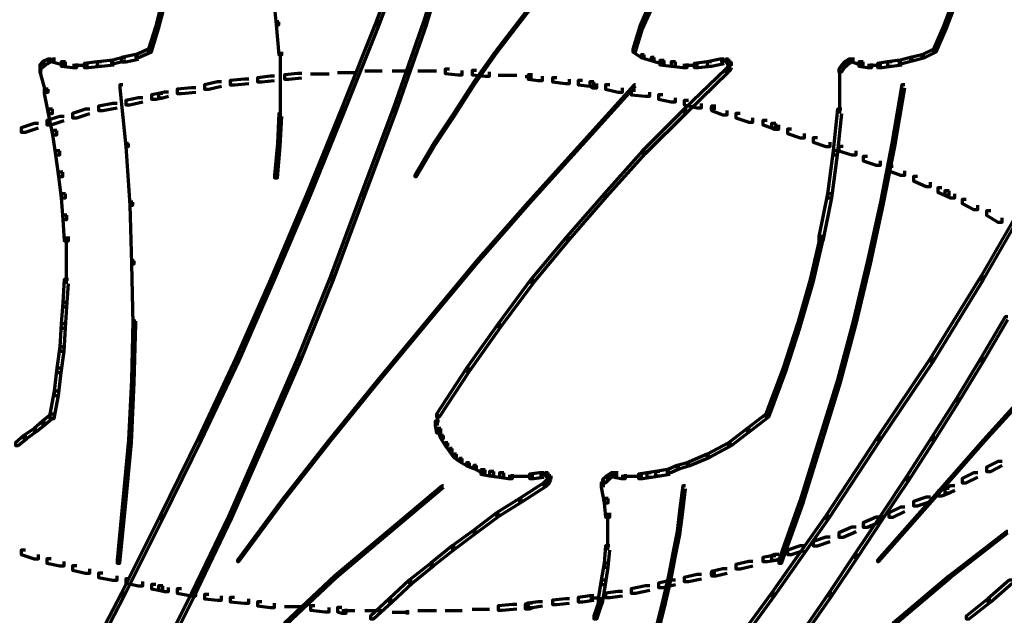
# Model space of a CAD drawing. Units: inches. Extents: x -7.7 to 13.8, y -5.2 to 14.1.
# Drawn here: x 6.7 to 9.2, y -0.4 to 1.1 of the extents above; entities that cross this region are included whole.
import ezdxf

# ---------------------------------------------------------------- set-up
doc = ezdxf.new("R2010")
doc.units = ezdxf.units.IN
doc.header["$MEASUREMENT"] = 0
doc.layers.add('Layer 1', color=7, linetype='Continuous')

# ---------------------------------------------------------------- blocks, each defined once
blk = doc.blocks.new('block 6')
at = {"layer": 'Layer 1', "color": 7, "lineweight": 70, "true_color": 0xffffff}
for points in [[(7.6771, 1.305), (7.6697, 1.305), (7.5853, 1.0773), (7.5853, 1.07), (7.5926, 1.07), (7.6771, 1.2976)], [(7.7835, 1.305), (7.7761, 1.305), (7.7064, 1.0773), (7.7064, 1.07), (7.7138, 1.07), (7.7835, 1.2976)], [(7.3282, 1.1545), (7.3209, 1.1545), (7.3209, 1.1472), (7.3282, 1.07), (7.3355, 1.07), (7.3355, 1.0773)], [(8.0112, 1.1545), (8.0075, 1.1545), (7.9487, 1.0773), (7.9487, 1.0736), (7.9524, 1.0736), (8.0112, 1.1508)], [(7.0419, 1.1251), (7.0345, 1.1251), (7.0198, 1.0663), (7.0198, 1.059), (7.0272, 1.059), (7.0419, 1.1178)], [(8.2939, 1.1251), (8.2866, 1.1251), (8.2608, 1.0663), (8.2608, 1.059), (8.2681, 1.059), (8.2939, 1.1178)], [(9.0685, 1.1251), (9.0612, 1.1251), (9.0392, 1.0663), (9.0392, 1.059), (9.0465, 1.059), (9.0685, 1.1178)], [(7.0272, 1.0663), (7.0198, 1.0663), (7.0015, 1.0076), (7.0015, 1.0003), (7.0088, 1.0003), (7.0272, 1.059)], [(7.3355, 1.0773), (7.3282, 1.0773), (7.3282, 1.07), (7.3355, 0.9929), (7.343, 0.9929), (7.343, 1.0003)], [(7.5926, 1.0773), (7.5853, 1.0773), (7.4971, 0.8571), (7.4971, 0.8497), (7.5044, 0.8497), (7.5926, 1.07)], [(7.7138, 1.0773), (7.7064, 1.0773), (7.6293, 0.8571), (7.6293, 0.8497), (7.6366, 0.8497), (7.7138, 1.07)], [(7.9524, 1.0773), (7.9487, 1.0773), (7.89, 1.0003), (7.89, 0.9967), (7.8937, 0.9967), (7.9524, 1.0736)], [(8.2681, 1.0663), (8.2608, 1.0663), (8.2425, 1.0076), (8.2425, 1.0003), (8.2499, 1.0003), (8.2681, 1.059)], [(9.0465, 1.0663), (9.0392, 1.0663), (9.0135, 1.0076), (9.0135, 1.0003), (9.0208, 1.0003), (9.0465, 1.059)], [(6.9427, 0.9856), (6.9353, 0.9856), (6.906, 0.9782), (6.906, 0.9709), (6.9134, 0.9709), (6.9427, 0.9782)], [(6.9757, 0.9929), (6.9648, 0.9929), (6.9317, 0.9856), (6.9317, 0.9746), (6.9427, 0.9746), (6.9757, 0.9819)], [(7.0088, 1.0076), (7.0015, 1.0076), (6.9684, 0.9929), (6.9684, 0.9856), (6.9757, 0.9856), (7.0088, 1.0003)], [(7.3392, 1.0003), (7.3392, 0.9158)], [(7.8937, 1.0003), (7.89, 1.0003), (7.8349, 0.9232), (7.8349, 0.9194), (7.8386, 0.9194), (7.8937, 0.9967)], [(8.2499, 1.0076), (8.2425, 1.0076), (8.2425, 1.0003), (8.2645, 0.9856), (8.2718, 0.9856), (8.2718, 0.9929)], [(8.2718, 0.9929), (8.2645, 0.9929), (8.2645, 0.9856), (8.2902, 0.9782), (8.2976, 0.9782), (8.2976, 0.9856)], [(8.2976, 0.9856), (8.2902, 0.9856), (8.2902, 0.9782), (8.3158, 0.9709), (8.3233, 0.9709), (8.3233, 0.9782)], [(8.9621, 0.9856), (8.9547, 0.9856), (8.9254, 0.9782), (8.9254, 0.9709), (8.9327, 0.9709), (8.9621, 0.9782)], [(8.9915, 0.9929), (8.9841, 0.9929), (8.9547, 0.9856), (8.9547, 0.9782), (8.9621, 0.9782), (8.9915, 0.9856)], [(9.0208, 1.0076), (9.0135, 1.0076), (8.9841, 0.9929), (8.9841, 0.9856), (8.9915, 0.9856), (9.0208, 1.0003)], [(6.7371, 0.9746), (6.7298, 0.9746), (6.7224, 0.9672), (6.7224, 0.9599), (6.7298, 0.9599), (6.7371, 0.9672)], [(6.7242, 0.9672), (6.7242, 0.9452)], [(6.7518, 0.9819), (6.7444, 0.9819), (6.7298, 0.9746), (6.7298, 0.9672), (6.7371, 0.9672), (6.7518, 0.9746)], [(6.7629, 0.9763), (6.7407, 0.9763)], [(6.7629, 0.9819), (6.7555, 0.9819), (6.7555, 0.9746), (6.7812, 0.9672), (6.7885, 0.9672), (6.7885, 0.9746)], [(6.7885, 0.9746), (6.7774, 0.9746), (6.7774, 0.9635), (6.8068, 0.9599), (6.8179, 0.9599), (6.8179, 0.9709)], [(6.8473, 0.9654), (6.8068, 0.9654)], [(6.8803, 0.9746), (6.8693, 0.9746), (6.8362, 0.9709), (6.8362, 0.9599), (6.8473, 0.9599), (6.8803, 0.9635)], [(6.9134, 0.9782), (6.9023, 0.9782), (6.8693, 0.9746), (6.8693, 0.9635), (6.8803, 0.9635), (6.9134, 0.9672)], [(8.3233, 0.9782), (8.3122, 0.9782), (8.3122, 0.9672), (8.3416, 0.9635), (8.3526, 0.9635), (8.3526, 0.9746)], [(8.3526, 0.9746), (8.3416, 0.9746), (8.3416, 0.9635), (8.3709, 0.9599), (8.382, 0.9599), (8.382, 0.9709)], [(8.4113, 0.9654), (8.3709, 0.9654)], [(8.4444, 0.9746), (8.4333, 0.9746), (8.4004, 0.9709), (8.4004, 0.9599), (8.4113, 0.9599), (8.4444, 0.9635)], [(8.4774, 0.9819), (8.4664, 0.9819), (8.4333, 0.9746), (8.4333, 0.9635), (8.4444, 0.9635), (8.4774, 0.9709)], [(8.4811, 0.9763), (8.4664, 0.9763)], [(8.4885, 0.9763), (8.4701, 0.9763)], [(8.4885, 0.9819), (8.4811, 0.9819), (8.4811, 0.9746), (8.4848, 0.9709), (8.4921, 0.9709), (8.4921, 0.9782)], [(8.4921, 0.9599), (8.4848, 0.9599), (8.4811, 0.9562), (8.4811, 0.9488), (8.4885, 0.9488), (8.4921, 0.9526)], [(8.4921, 0.9782), (8.4848, 0.9782), (8.4848, 0.9709), (8.4885, 0.9672), (8.4958, 0.9672), (8.4958, 0.9746)], [(8.4958, 0.9672), (8.4885, 0.9672), (8.4848, 0.9599), (8.4848, 0.9526), (8.4921, 0.9526), (8.4958, 0.9599)], [(8.4903, 0.9746), (8.4903, 0.9599)], [(8.4903, 0.9709), (8.4903, 0.9562)], [(8.7859, 0.9672), (8.7785, 0.9672), (8.7712, 0.9562), (8.7712, 0.9488), (8.7785, 0.9488), (8.7859, 0.9599)], [(8.7932, 0.9746), (8.7859, 0.9746), (8.7785, 0.9672), (8.7785, 0.9599), (8.7859, 0.9599), (8.7932, 0.9672)], [(8.8043, 0.9819), (8.7969, 0.9819), (8.7859, 0.9746), (8.7859, 0.9672), (8.7932, 0.9672), (8.8043, 0.9746)], [(8.8116, 0.9763), (8.7932, 0.9763)], [(8.8116, 0.9819), (8.8043, 0.9819), (8.8043, 0.9746), (8.8262, 0.9672), (8.8336, 0.9672), (8.8336, 0.9746)], [(8.8336, 0.9746), (8.8226, 0.9746), (8.8226, 0.9635), (8.8446, 0.9599), (8.8556, 0.9599), (8.8556, 0.9709)], [(8.8813, 0.9654), (8.8446, 0.9654)], [(8.9071, 0.9746), (8.896, 0.9746), (8.8703, 0.9709), (8.8703, 0.9599), (8.8813, 0.9599), (8.9071, 0.9635)], [(8.9327, 0.9782), (8.9217, 0.9782), (8.896, 0.9746), (8.896, 0.9635), (8.9071, 0.9635), (8.9327, 0.9672)], [(6.7298, 0.9562), (6.7224, 0.9562), (6.7224, 0.9488), (6.7371, 0.8974), (6.7444, 0.8974), (6.7444, 0.9048)], [(7.3245, 0.9379), (7.3136, 0.9379), (7.2805, 0.9341), (7.2805, 0.9232), (7.2915, 0.9232), (7.3245, 0.9268)], [(7.3944, 0.9452), (7.3833, 0.9452), (7.3503, 0.9415), (7.3503, 0.9304), (7.3612, 0.9304), (7.3944, 0.9341)], [(7.4641, 0.9434), (7.4164, 0.9434)], [(7.5081, 0.947), (7.4861, 0.947)], [(7.5301, 0.947), (7.4971, 0.947)], [(7.5999, 0.9507), (7.5558, 0.9507)], [(7.6697, 0.9507), (7.6257, 0.9507)], [(7.6642, 0.9562), (7.6642, 0.9452)], [(7.7394, 0.9507), (7.6917, 0.9507)], [(7.7725, 0.9562), (7.7615, 0.9562), (7.7615, 0.9452), (7.7944, 0.9415), (7.8056, 0.9415), (7.8056, 0.9526)], [(7.8422, 0.9526), (7.8312, 0.9526), (7.8312, 0.9415), (7.8644, 0.9379), (7.8753, 0.9379), (7.8753, 0.9488)], [(7.9451, 0.9397), (7.8973, 0.9397)], [(7.9855, 0.9361), (7.9671, 0.9361)], [(7.9855, 0.9415), (7.9744, 0.9415), (7.9744, 0.9304), (8.0001, 0.9268), (8.0112, 0.9268), (8.0112, 0.9379)], [(8.0479, 0.9341), (8.0369, 0.9341), (8.0369, 0.9232), (8.0699, 0.9194), (8.0809, 0.9194), (8.0809, 0.9304)], [(8.4885, 0.9562), (8.4811, 0.9562), (8.3746, 0.8534), (8.3746, 0.8461), (8.382, 0.8461), (8.4885, 0.9488)], [(8.7729, 0.9562), (8.7729, 0.8424)], [(6.9353, 0.9158), (6.928, 0.9158), (6.928, 0.9085), (6.9427, 0.7579), (6.9501, 0.7579), (6.9501, 0.7653)], [(7.1887, 0.9232), (7.1777, 0.9232), (7.1447, 0.9158), (7.1447, 0.9048), (7.1557, 0.9048), (7.1887, 0.9122)], [(7.2584, 0.9304), (7.2474, 0.9304), (7.2107, 0.9268), (7.2107, 0.9158), (7.2217, 0.9158), (7.2584, 0.9194)], [(7.3392, 0.9232), (7.3392, 0.835)], [(7.8386, 0.9232), (7.8349, 0.9232), (7.7835, 0.8424), (7.7835, 0.8387), (7.7872, 0.8387), (7.8386, 0.9194)], [(8.1139, 0.9268), (8.103, 0.9268), (8.103, 0.9158), (8.1323, 0.9122), (8.1433, 0.9122), (8.1433, 0.9232)], [(8.2499, 0.9158), (8.2462, 0.9158), (8.1103, 0.7653), (8.1103, 0.7617), (8.1139, 0.7617), (8.2499, 0.9122)], [(8.1433, 0.9232), (8.1323, 0.9232), (8.1323, 0.9122), (8.1396, 0.9085), (8.1506, 0.9085), (8.1506, 0.9194)], [(8.1837, 0.9158), (8.1727, 0.9158), (8.1727, 0.9048), (8.2057, 0.8974), (8.2167, 0.8974), (8.2167, 0.9085)], [(8.94, 0.9158), (8.9327, 0.9158), (8.9071, 0.7653), (8.9071, 0.7579), (8.9144, 0.7579), (8.94, 0.9085)], [(6.7444, 0.9048), (6.7334, 0.9048), (6.7334, 0.8938), (6.7444, 0.8424), (6.7555, 0.8424), (6.7555, 0.8534)], [(7.0382, 0.8938), (7.0272, 0.8938), (7.0088, 0.89), (7.0088, 0.8791), (7.0198, 0.8791), (7.0382, 0.8827)], [(7.0528, 0.8974), (7.0419, 0.8974), (7.0272, 0.8938), (7.0272, 0.8827), (7.0382, 0.8827), (7.0528, 0.8864)], [(7.1226, 0.9085), (7.1116, 0.9085), (7.0748, 0.9048), (7.0748, 0.8938), (7.0859, 0.8938), (7.1226, 0.8974)], [(8.2499, 0.9011), (8.2388, 0.9011), (8.2388, 0.89), (8.2755, 0.8864), (8.2866, 0.8864), (8.2866, 0.8974)], [(8.3195, 0.89), (8.3085, 0.89), (8.3085, 0.8791), (8.3416, 0.8718), (8.3526, 0.8718), (8.3526, 0.8827)], [(6.9207, 0.8682), (6.9097, 0.8682), (6.873, 0.8608), (6.873, 0.8497), (6.8839, 0.8497), (6.9207, 0.8571)], [(6.9867, 0.8827), (6.9757, 0.8827), (6.9427, 0.8755), (6.9427, 0.8644), (6.9537, 0.8644), (6.9867, 0.8718)], [(8.3857, 0.8755), (8.3746, 0.8755), (8.3746, 0.8644), (8.4077, 0.8571), (8.4187, 0.8571), (8.4187, 0.8682)], [(8.4554, 0.8608), (8.4444, 0.8608), (8.4444, 0.8497), (8.4738, 0.8387), (8.4848, 0.8387), (8.4848, 0.8497)], [(6.7848, 0.835), (6.7738, 0.835), (6.7407, 0.824), (6.7407, 0.8131), (6.7518, 0.8131), (6.7848, 0.824)], [(6.7555, 0.8534), (6.7444, 0.8534), (6.7444, 0.8424), (6.7555, 0.7873), (6.7665, 0.7873), (6.7665, 0.7984)], [(6.8509, 0.8534), (6.8399, 0.8534), (6.8068, 0.8424), (6.8068, 0.8314), (6.8179, 0.8314), (6.8509, 0.8424)], [(7.343, 0.8424), (7.3355, 0.8424), (7.3319, 0.7653), (7.3319, 0.7579), (7.3392, 0.7579), (7.343, 0.835)], [(7.5044, 0.8571), (7.4971, 0.8571), (7.409, 0.6405), (7.409, 0.6331), (7.4164, 0.6331), (7.5044, 0.8497)], [(7.6366, 0.8571), (7.6293, 0.8571), (7.5485, 0.6405), (7.5485, 0.6331), (7.5558, 0.6331), (7.6366, 0.8497)], [(7.7872, 0.8424), (7.7835, 0.8424), (7.7321, 0.7653), (7.7321, 0.7617), (7.7358, 0.7617), (7.7872, 0.8387)], [(8.382, 0.8534), (8.3746, 0.8534), (8.2681, 0.7468), (8.2681, 0.7396), (8.2755, 0.7396), (8.382, 0.8461)], [(8.4554, 0.8552), (8.4407, 0.8552)], [(8.5178, 0.8424), (8.5068, 0.8424), (8.5068, 0.8314), (8.5399, 0.8204), (8.5508, 0.8204), (8.5508, 0.8314)], [(8.7785, 0.8534), (8.7676, 0.8534), (8.7565, 0.7468), (8.7565, 0.7359), (8.7676, 0.7359), (8.7785, 0.8424)], [(6.7188, 0.8167), (6.7077, 0.8167), (6.6746, 0.8057), (6.6746, 0.7946), (6.6857, 0.7946), (6.7188, 0.8057)], [(8.5876, 0.824), (8.5766, 0.824), (8.5766, 0.8131), (8.5986, 0.8057), (8.6096, 0.8057), (8.6096, 0.8167)], [(8.6096, 0.8167), (8.5986, 0.8167), (8.5986, 0.8057), (8.6059, 0.802), (8.6169, 0.802), (8.6169, 0.8131)], [(6.7665, 0.7984), (6.7555, 0.7984), (6.7555, 0.7873), (6.7629, 0.7359), (6.7738, 0.7359), (6.7738, 0.7468)], [(8.65, 0.802), (8.639, 0.802), (8.639, 0.7909), (8.6721, 0.7799), (8.6831, 0.7799), (8.6831, 0.7909)], [(6.9501, 0.7653), (6.9427, 0.7653), (6.9427, 0.7579), (6.9537, 0.6074), (6.961, 0.6074), (6.961, 0.6147)], [(7.3392, 0.7653), (7.3319, 0.7653), (7.3245, 0.6845), (7.3245, 0.6772), (7.3319, 0.6772), (7.3392, 0.7579)], [(7.7358, 0.7653), (7.7321, 0.7653), (7.6844, 0.6845), (7.6844, 0.6808), (7.6881, 0.6808), (7.7358, 0.7617)], [(8.1139, 0.7653), (8.1103, 0.7653), (7.9744, 0.6147), (7.9744, 0.6111), (7.9781, 0.6111), (8.1139, 0.7617)], [(8.7161, 0.7799), (8.7051, 0.7799), (8.7051, 0.769), (8.7381, 0.7579), (8.7492, 0.7579), (8.7492, 0.769)], [(8.7821, 0.7579), (8.7712, 0.7579), (8.7712, 0.7468), (8.8043, 0.7359), (8.8153, 0.7359), (8.8153, 0.7468)], [(8.9144, 0.7653), (8.9071, 0.7653), (8.8776, 0.6147), (8.8776, 0.6074), (8.8849, 0.6074), (8.9144, 0.7579)], [(6.7738, 0.7468), (6.7629, 0.7468), (6.7629, 0.7359), (6.7701, 0.6808), (6.7812, 0.6808), (6.7812, 0.6919)], [(8.2755, 0.7468), (8.2681, 0.7468), (8.169, 0.6367), (8.169, 0.6294), (8.1764, 0.6294), (8.2755, 0.7396)], [(8.7676, 0.7468), (8.7565, 0.7468), (8.7418, 0.6367), (8.7418, 0.6258), (8.7528, 0.6258), (8.7676, 0.7359)], [(8.8446, 0.7323), (8.8336, 0.7323), (8.8336, 0.7212), (8.8666, 0.7102), (8.8776, 0.7102), (8.8776, 0.7212)], [(6.7812, 0.6919), (6.7701, 0.6919), (6.7701, 0.6808), (6.7774, 0.6258), (6.7885, 0.6258), (6.7885, 0.6367)], [(8.9107, 0.7066), (8.8996, 0.7066), (8.8996, 0.6955), (8.929, 0.6845), (8.94, 0.6845), (8.94, 0.6955)], [(8.9731, 0.6808), (8.9621, 0.6808), (8.9621, 0.6698), (8.9951, 0.6551), (9.0062, 0.6551), (9.0062, 0.6661)], [(6.7885, 0.6367), (6.7774, 0.6367), (6.7774, 0.6258), (6.7812, 0.5707), (6.7922, 0.5707), (6.7922, 0.5817)], [(7.4164, 0.6405), (7.409, 0.6405), (7.3172, 0.4239), (7.3172, 0.4164), (7.3245, 0.4164), (7.4164, 0.6331)], [(7.5558, 0.6405), (7.5485, 0.6405), (7.4678, 0.4239), (7.4678, 0.4164), (7.4751, 0.4164), (7.5558, 0.6331)], [(8.1764, 0.6367), (8.169, 0.6367), (8.0735, 0.5267), (8.0735, 0.5193), (8.0809, 0.5193), (8.1764, 0.6294)], [(8.7528, 0.6367), (8.7418, 0.6367), (8.7198, 0.5267), (8.7198, 0.5156), (8.7308, 0.5156), (8.7528, 0.6258)], [(9.0355, 0.6514), (9.0245, 0.6514), (9.0245, 0.6405), (9.0428, 0.6331), (9.054, 0.6331), (9.054, 0.6441)], [(9.054, 0.6441), (9.0428, 0.6441), (9.0428, 0.6331), (9.0576, 0.6258), (9.0685, 0.6258), (9.0685, 0.6367)], [(9.2668, 0.6405), (9.2595, 0.6405), (9.1347, 0.4239), (9.1347, 0.4164), (9.142, 0.4164), (9.2668, 0.6331)], [(6.961, 0.6147), (6.9537, 0.6147), (6.9537, 0.6074), (6.9574, 0.4569), (6.9648, 0.4569), (6.9648, 0.4642)], [(7.9781, 0.6147), (7.9744, 0.6147), (7.8422, 0.4642), (7.8422, 0.4606), (7.8459, 0.4606), (7.9781, 0.6111)], [(8.8849, 0.6147), (8.8776, 0.6147), (8.8446, 0.4642), (8.8446, 0.4569), (8.8519, 0.4569), (8.8849, 0.6074)], [(9.0979, 0.6221), (9.087, 0.6221), (9.087, 0.6111), (9.1164, 0.5964), (9.1273, 0.5964), (9.1273, 0.6074)], [(6.7922, 0.5817), (6.7812, 0.5817), (6.7812, 0.5707), (6.7848, 0.5156), (6.7958, 0.5156), (6.7958, 0.5267)], [(9.1604, 0.5928), (9.1493, 0.5928), (9.1493, 0.5817), (9.1787, 0.5634), (9.1898, 0.5634), (9.1898, 0.5744)], [(6.7904, 0.5267), (6.7904, 0.4606)], [(8.0809, 0.5267), (8.0735, 0.5267), (7.9818, 0.4164), (7.9818, 0.4091), (7.9891, 0.4091), (8.0809, 0.5193)], [(8.7308, 0.5267), (8.7235, 0.5267), (8.6977, 0.4164), (8.6977, 0.4091), (8.7051, 0.4091), (8.7308, 0.5193)], [(6.7904, 0.4715), (6.7904, 0.4055)], [(6.9648, 0.4642), (6.9574, 0.4642), (6.9574, 0.4569), (6.961, 0.3026), (6.9684, 0.3026), (6.9684, 0.3101)], [(7.8459, 0.4642), (7.8422, 0.4642), (7.7138, 0.3101), (7.7138, 0.3064), (7.7174, 0.3064), (7.8459, 0.4606)], [(8.8519, 0.4642), (8.8446, 0.4642), (8.8079, 0.3101), (8.8079, 0.3026), (8.8153, 0.3026), (8.8519, 0.4569)], [(6.7958, 0.4164), (6.7848, 0.4164), (6.7812, 0.3578), (6.7812, 0.3467), (6.7922, 0.3467), (6.7958, 0.4055)], [(7.3245, 0.4239), (7.3172, 0.4239), (7.2254, 0.2145), (7.2254, 0.2072), (7.2328, 0.2072), (7.3245, 0.4164)], [(7.4751, 0.4239), (7.4678, 0.4239), (7.3833, 0.2145), (7.3833, 0.2072), (7.3906, 0.2072), (7.4751, 0.4164)], [(7.9891, 0.4164), (7.9818, 0.4164), (7.8973, 0.3026), (7.8973, 0.2954), (7.9047, 0.2954), (7.9891, 0.4091)], [(8.7051, 0.4164), (8.6977, 0.4164), (8.6647, 0.3026), (8.6647, 0.2954), (8.6721, 0.2954), (8.7051, 0.4091)], [(9.142, 0.4239), (9.1347, 0.4239), (9.0062, 0.2145), (9.0062, 0.2072), (9.0135, 0.2072), (9.142, 0.4164)], [(6.7922, 0.3578), (6.7812, 0.3578), (6.7774, 0.3026), (6.7774, 0.2917), (6.7885, 0.2917), (6.7922, 0.3467)], [(6.9684, 0.3101), (6.961, 0.3101), (6.9574, 0.1595), (6.9574, 0.1521), (6.9648, 0.1521), (6.9684, 0.3026)], [(7.7174, 0.3101), (7.7138, 0.3101), (7.5889, 0.1595), (7.5889, 0.1558), (7.5926, 0.1558), (7.7174, 0.3064)], [(8.8153, 0.3101), (8.8079, 0.3101), (8.7676, 0.1595), (8.7676, 0.1521), (8.7749, 0.1521), (8.8153, 0.3026)], [(9.2044, 0.321), (9.1972, 0.321), (9.1347, 0.2145), (9.1347, 0.2072), (9.142, 0.2072), (9.2044, 0.3137)], [(6.7885, 0.3026), (6.7774, 0.3026), (6.7738, 0.244), (6.7738, 0.2329), (6.7848, 0.2329), (6.7885, 0.2917)], [(7.9047, 0.3026), (7.8973, 0.3026), (7.8165, 0.1889), (7.8165, 0.1815), (7.8239, 0.1815), (7.9047, 0.2954)], [(8.6721, 0.3026), (8.6647, 0.3026), (8.628, 0.1889), (8.628, 0.1815), (8.6353, 0.1815), (8.6721, 0.2954)], [(6.7848, 0.244), (6.7738, 0.244), (6.7665, 0.1889), (6.7665, 0.1778), (6.7774, 0.1778), (6.7848, 0.2329)], [(7.2328, 0.2145), (7.2254, 0.2145), (7.1299, 0.0126), (7.1299, 0.0053), (7.1373, 0.0053), (7.2328, 0.2072)], [(7.3906, 0.2145), (7.3833, 0.2145), (7.2952, 0.0126), (7.2952, 0.0053), (7.3025, 0.0053), (7.3906, 0.2072)], [(9.0135, 0.2145), (9.0062, 0.2145), (8.8703, 0.0126), (8.8703, 0.0053), (8.8776, 0.0053), (9.0135, 0.2072)], [(9.142, 0.2145), (9.1347, 0.2145), (9.0723, 0.1117), (9.0723, 0.1044), (9.0796, 0.1044), (9.142, 0.2072)], [(6.7774, 0.1889), (6.7665, 0.1889), (6.7592, 0.1301), (6.7592, 0.119), (6.7701, 0.119), (6.7774, 0.1778)], [(7.8239, 0.1889), (7.8165, 0.1889), (7.7394, 0.0713), (7.7394, 0.064), (7.7469, 0.064), (7.8239, 0.1815)], [(8.6353, 0.1889), (8.628, 0.1889), (8.5839, 0.0713), (8.5839, 0.064), (8.5913, 0.064), (8.6353, 0.1815)], [(6.9648, 0.1595), (6.9574, 0.1595), (6.9501, 0.0053), (6.9501, -0.002), (6.9574, -0.002), (6.9648, 0.1521)], [(7.5926, 0.1595), (7.5889, 0.1595), (7.4641, 0.0053), (7.4641, 0.0016), (7.4678, 0.0016), (7.5926, 0.1558)], [(8.7749, 0.1595), (8.7676, 0.1595), (8.7198, 0.0053), (8.7198, -0.002), (8.7271, -0.002), (8.7749, 0.1521)], [(9.2851, 0.1595), (9.2815, 0.1595), (9.142, 0.0053), (9.142, 0.0016), (9.1457, 0.0016), (9.2851, 0.1558)], [(6.7701, 0.1301), (6.7592, 0.1301), (6.7481, 0.0713), (6.7481, 0.0604), (6.7592, 0.0604), (6.7701, 0.119)], [(9.0796, 0.1117), (9.0723, 0.1117), (9.0097, 0.0126), (9.0097, 0.0053), (9.0171, 0.0053), (9.0796, 0.1044)], [(6.7371, 0.053), (6.7298, 0.053), (6.7077, 0.0346), (6.7077, 0.0273), (6.7151, 0.0273), (6.7371, 0.0457)], [(6.7592, 0.0713), (6.7518, 0.0713), (6.7298, 0.053), (6.7298, 0.0457), (6.7371, 0.0457), (6.7592, 0.064)], [(7.7469, 0.053), (7.7358, 0.053), (7.7358, 0.042), (7.7394, 0.0237), (7.7505, 0.0237), (7.7505, 0.0346)], [(7.7412, 0.0713), (7.7412, 0.042)], [(8.5913, 0.0713), (8.5839, 0.0713), (8.5362, 0.0346), (8.5362, 0.0273), (8.5435, 0.0273), (8.5913, 0.064)], [(6.7151, 0.0346), (6.7077, 0.0346), (6.682, 0.0163), (6.682, 0.009), (6.6893, 0.009), (6.7151, 0.0273)], [(7.7505, 0.0346), (7.7431, 0.0346), (7.7431, 0.0273), (7.7505, 0.009), (7.7578, 0.009), (7.7578, 0.0163)], [(8.5435, 0.0346), (8.5362, 0.0346), (8.4885, -0.002), (8.4885, -0.0094), (8.4958, -0.0094), (8.5435, 0.0273)], [(6.6893, 0.0163), (6.682, 0.0163), (6.66, -0.002), (6.66, -0.0094), (6.6673, -0.0094), (6.6893, 0.009)], [(6.9574, 0.0053), (6.9501, 0.0053), (6.9353, -0.149), (6.9353, -0.1563), (6.9427, -0.1563), (6.9574, -0.002)], [(7.1373, 0.0126), (7.1299, 0.0126), (7.0308, -0.1894), (7.0308, -0.1967), (7.0382, -0.1967), (7.1373, 0.0053)], [(7.3025, 0.0126), (7.2952, 0.0126), (7.207, -0.1894), (7.207, -0.1967), (7.2144, -0.1967), (7.3025, 0.0053)], [(7.4678, 0.0053), (7.4641, 0.0053), (7.343, -0.149), (7.343, -0.1527), (7.3466, -0.1527), (7.4678, 0.0016)], [(7.7578, 0.0163), (7.7505, 0.0163), (7.7505, 0.009), (7.7615, -0.0094), (7.7688, -0.0094), (7.7688, -0.002)], [(8.7271, 0.0053), (8.7198, 0.0053), (8.6721, -0.149), (8.6721, -0.1563), (8.6794, -0.1563), (8.7271, -0.002)], [(8.8776, 0.0126), (8.8703, 0.0126), (8.7381, -0.1894), (8.7381, -0.1967), (8.7455, -0.1967), (8.8776, 0.0053)], [(9.0171, 0.0126), (9.0097, 0.0126), (8.9438, -0.0902), (8.9438, -0.0975), (8.9511, -0.0975), (9.0171, 0.0053)], [(9.1457, 0.0053), (9.142, 0.0053), (9.0062, -0.149), (9.0062, -0.1527), (9.0097, -0.1527), (9.1457, 0.0016)], [(7.7688, -0.002), (7.7615, -0.002), (7.7615, -0.0094), (7.7725, -0.0241), (7.7798, -0.0241), (7.7798, -0.0168)], [(7.7798, -0.0168), (7.7725, -0.0168), (7.7725, -0.0241), (7.7835, -0.0388), (7.7908, -0.0388), (7.7908, -0.0315)], [(8.4958, -0.002), (8.4885, -0.002), (8.4333, -0.0315), (8.4333, -0.0388), (8.4407, -0.0388), (8.4958, -0.0094)], [(7.7908, -0.0315), (7.7835, -0.0315), (7.7835, -0.0388), (7.7982, -0.0498), (7.8056, -0.0498), (7.8056, -0.0424)], [(7.8056, -0.0424), (7.7982, -0.0424), (7.7982, -0.0498), (7.8165, -0.0608), (7.8239, -0.0608), (7.8239, -0.0535)], [(8.4407, -0.0315), (8.4333, -0.0315), (8.382, -0.0535), (8.382, -0.0608), (8.3894, -0.0608), (8.4407, -0.0388)], [(9.1898, -0.0498), (9.1787, -0.0498), (9.1493, -0.0646), (9.1493, -0.0755), (9.1604, -0.0755), (9.1898, -0.0608)], [(7.8239, -0.0535), (7.8165, -0.0535), (7.8165, -0.0608), (7.8349, -0.0682), (7.8422, -0.0682), (7.8422, -0.0608)], [(7.8422, -0.0608), (7.8349, -0.0608), (7.8349, -0.0682), (7.857, -0.0792), (7.8644, -0.0792), (7.8644, -0.0719)], [(7.8644, -0.0719), (7.8533, -0.0719), (7.8533, -0.0828), (7.8753, -0.0866), (7.8862, -0.0866), (7.8862, -0.0755)], [(7.8862, -0.0755), (7.8753, -0.0755), (7.8753, -0.0866), (7.901, -0.0902), (7.912, -0.0902), (7.912, -0.0792)], [(8.3122, -0.0755), (8.3012, -0.0755), (8.2792, -0.0792), (8.2792, -0.0902), (8.2902, -0.0902), (8.3122, -0.0866)], [(8.3379, -0.0719), (8.3269, -0.0719), (8.3012, -0.0755), (8.3012, -0.0866), (8.3122, -0.0866), (8.3379, -0.0828)], [(8.3636, -0.0608), (8.3563, -0.0608), (8.3306, -0.0719), (8.3306, -0.0792), (8.3379, -0.0792), (8.3636, -0.0682)], [(8.3894, -0.0535), (8.382, -0.0535), (8.3563, -0.0608), (8.3563, -0.0682), (8.3636, -0.0682), (8.3894, -0.0608)], [(7.912, -0.0792), (7.901, -0.0792), (7.901, -0.0902), (7.923, -0.0938), (7.934, -0.0938), (7.934, -0.0828)], [(7.9598, -0.0883), (7.923, -0.0883)], [(7.9891, -0.0883), (7.9487, -0.0883)], [(8.0149, -0.0792), (8.0037, -0.0792), (7.9781, -0.0828), (7.9781, -0.0938), (7.9891, -0.0938), (8.0149, -0.0902)], [(8.0222, -0.0847), (8.0037, -0.0847)], [(8.0258, -0.0847), (8.0112, -0.0847)], [(8.0258, -0.0792), (8.0185, -0.0792), (8.0185, -0.0866), (8.0222, -0.0902), (8.0294, -0.0902), (8.0294, -0.0828)], [(8.0294, -0.0975), (8.0222, -0.0975), (8.0185, -0.1013), (8.0185, -0.1085), (8.0258, -0.1085), (8.0294, -0.1049)], [(8.0294, -0.0828), (8.0222, -0.0828), (8.0222, -0.0902), (8.0258, -0.0938), (8.0332, -0.0938), (8.0332, -0.0866)], [(8.0332, -0.0902), (8.0258, -0.0902), (8.0222, -0.0975), (8.0222, -0.1049), (8.0294, -0.1049), (8.0332, -0.0975)], [(8.0276, -0.0866), (8.0276, -0.1013)], [(8.1837, -0.0866), (8.1764, -0.0866), (8.1653, -0.0975), (8.1653, -0.1049), (8.1727, -0.1049), (8.1837, -0.0938)], [(8.1672, -0.0975), (8.1672, -0.1158)], [(8.1947, -0.0792), (8.1874, -0.0792), (8.1764, -0.0866), (8.1764, -0.0938), (8.1837, -0.0938), (8.1947, -0.0866)], [(8.2057, -0.0847), (8.1837, -0.0847)], [(8.2057, -0.0792), (8.1947, -0.0792), (8.1947, -0.0902), (8.2131, -0.0938), (8.2241, -0.0938), (8.2241, -0.0828)], [(8.2462, -0.0883), (8.2131, -0.0883)], [(8.2682, -0.0883), (8.2351, -0.0883)], [(8.2902, -0.0792), (8.2792, -0.0792), (8.2571, -0.0828), (8.2571, -0.0938), (8.2681, -0.0938), (8.2902, -0.0902)], [(8.9511, -0.0902), (8.9438, -0.0902), (8.8776, -0.1894), (8.8776, -0.1967), (8.8849, -0.1967), (8.9511, -0.0975)], [(9.1273, -0.0792), (9.1164, -0.0792), (9.087, -0.0938), (9.087, -0.1049), (9.0979, -0.1049), (9.1273, -0.0902)], [(7.7578, -0.1122), (7.7542, -0.1122), (7.6146, -0.2297), (7.6146, -0.2334), (7.6183, -0.2334), (7.7578, -0.1158)], [(8.0222, -0.1049), (8.0149, -0.1049), (7.9524, -0.1453), (7.9524, -0.1527), (7.9598, -0.1527), (8.0222, -0.1122)], [(8.0258, -0.1013), (8.0185, -0.1013), (8.0149, -0.1049), (8.0149, -0.1122), (8.0222, -0.1122), (8.0258, -0.1085)], [(8.1727, -0.1049), (8.1617, -0.1049), (8.1617, -0.1158), (8.169, -0.1563), (8.18, -0.1563), (8.18, -0.1453)], [(8.3783, -0.1122), (8.3709, -0.1122), (8.3636, -0.171), (8.3636, -0.1783), (8.3709, -0.1783), (8.3783, -0.1196)], [(9.054, -0.1196), (9.0428, -0.1196), (9.0245, -0.1269), (9.0245, -0.1379), (9.0355, -0.1379), (9.054, -0.1306)], [(9.0685, -0.1122), (9.0576, -0.1122), (9.0428, -0.1196), (9.0428, -0.1306), (9.054, -0.1306), (9.0685, -0.1233)], [(6.9427, -0.149), (6.9353, -0.149), (6.9207, -0.3032), (6.9207, -0.3105), (6.928, -0.3105), (6.9427, -0.1563)], [(7.3466, -0.149), (7.343, -0.149), (7.2291, -0.3032), (7.2291, -0.3069), (7.2328, -0.3069), (7.3466, -0.1527)], [(7.9598, -0.1453), (7.9524, -0.1453), (7.8937, -0.182), (7.8937, -0.1894), (7.901, -0.1894), (7.9598, -0.1527)], [(8.18, -0.1453), (8.169, -0.1453), (8.169, -0.1563), (8.1727, -0.193), (8.1837, -0.193), (8.1837, -0.182)], [(8.6794, -0.149), (8.6721, -0.149), (8.6169, -0.3032), (8.6169, -0.3105), (8.6243, -0.3105), (8.6794, -0.1563)], [(9.0097, -0.149), (9.0062, -0.149), (8.8703, -0.3032), (8.8703, -0.3069), (8.874, -0.3069), (9.0097, -0.1527)], [(9.0062, -0.1415), (8.9951, -0.1415), (8.9621, -0.1527), (8.9621, -0.1637), (8.9731, -0.1637), (9.0062, -0.1527)], [(8.3709, -0.171), (8.3636, -0.171), (8.3563, -0.2297), (8.3563, -0.2371), (8.3636, -0.2371), (8.3709, -0.1783)], [(8.94, -0.1673), (8.929, -0.1673), (8.8996, -0.182), (8.8996, -0.193), (8.9107, -0.193), (8.94, -0.1783)], [(7.0382, -0.1894), (7.0308, -0.1894), (6.9317, -0.3876), (6.9317, -0.3949), (6.9391, -0.3949), (7.0382, -0.1967)], [(7.2144, -0.1894), (7.207, -0.1894), (7.1116, -0.3876), (7.1116, -0.3949), (7.1189, -0.3949), (7.2144, -0.1967)], [(7.901, -0.182), (7.8937, -0.182), (7.8349, -0.226), (7.8349, -0.2334), (7.8422, -0.2334), (7.901, -0.1894)], [(8.1782, -0.182), (8.1782, -0.2371)], [(8.7455, -0.1894), (8.7381, -0.1894), (8.5986, -0.3876), (8.5986, -0.3949), (8.6059, -0.3949), (8.7455, -0.1967)], [(8.8849, -0.1894), (8.8776, -0.1894), (8.8116, -0.2884), (8.8116, -0.2959), (8.8188, -0.2959), (8.8849, -0.1967)], [(8.8776, -0.193), (8.8666, -0.193), (8.8336, -0.2078), (8.8336, -0.2187), (8.8446, -0.2187), (8.8776, -0.2041)], [(7.8422, -0.226), (7.8349, -0.226), (7.7798, -0.2665), (7.7798, -0.2738), (7.7872, -0.2738), (7.8422, -0.2334)], [(8.1782, -0.226), (8.1782, -0.2774)], [(8.8153, -0.2187), (8.8043, -0.2187), (8.7712, -0.2334), (8.7712, -0.2444), (8.7821, -0.2444), (8.8153, -0.2297)], [(7.6183, -0.2297), (7.6146, -0.2297), (7.4787, -0.3436), (7.4787, -0.3472), (7.4824, -0.3472), (7.6183, -0.2334)], [(8.3636, -0.2297), (8.3563, -0.2297), (8.3453, -0.2848), (8.3453, -0.2921), (8.3526, -0.2921), (8.3636, -0.2371)], [(8.7492, -0.2444), (8.7381, -0.2444), (8.7051, -0.2554), (8.7051, -0.2665), (8.7161, -0.2665), (8.7492, -0.2554)], [(9.2044, -0.2297), (9.2008, -0.2297), (9.054, -0.3436), (9.054, -0.3472), (9.0576, -0.3472), (9.2044, -0.2334)], [(6.6857, -0.2774), (6.6746, -0.2774), (6.6746, -0.2884), (6.7077, -0.2996), (6.7188, -0.2996), (6.7188, -0.2884)], [(7.7872, -0.2665), (7.7798, -0.2665), (7.7247, -0.3105), (7.7247, -0.3179), (7.7321, -0.3179), (7.7872, -0.2738)], [(8.1837, -0.2665), (8.1727, -0.2665), (8.169, -0.3105), (8.169, -0.3215), (8.18, -0.3215), (8.1837, -0.2774)], [(8.6831, -0.2665), (8.6721, -0.2665), (8.639, -0.2774), (8.639, -0.2884), (8.65, -0.2884), (8.6831, -0.2774)], [(6.7518, -0.2996), (6.7407, -0.2996), (6.7407, -0.3105), (6.7738, -0.3179), (6.7848, -0.3179), (6.7848, -0.3069)], [(8.3526, -0.2848), (8.3453, -0.2848), (8.3342, -0.3436), (8.3342, -0.3509), (8.3416, -0.3509), (8.3526, -0.2921)], [(8.6096, -0.2921), (8.5986, -0.2921), (8.5766, -0.2959), (8.5766, -0.3069), (8.5876, -0.3069), (8.6096, -0.3032)], [(8.6169, -0.2884), (8.6059, -0.2884), (8.5986, -0.2921), (8.5986, -0.3032), (8.6096, -0.3032), (8.6169, -0.2996)], [(8.8188, -0.2884), (8.8116, -0.2884), (8.7455, -0.3876), (8.7455, -0.3949), (8.7528, -0.3949), (8.8188, -0.2959)], [(6.8179, -0.3179), (6.8068, -0.3179), (6.8068, -0.3288), (6.8399, -0.3362), (6.8509, -0.3362), (6.8509, -0.3252)], [(7.7321, -0.3105), (7.7247, -0.3105), (7.6697, -0.3546), (7.6697, -0.3619), (7.6771, -0.3619), (7.7321, -0.3179)], [(8.18, -0.3105), (8.169, -0.3105), (8.1617, -0.3546), (8.1617, -0.3656), (8.1727, -0.3656), (8.18, -0.3215)], [(8.4848, -0.3252), (8.4738, -0.3252), (8.4444, -0.3325), (8.4444, -0.3436), (8.4554, -0.3436), (8.4848, -0.3362)], [(8.5508, -0.3069), (8.5399, -0.3069), (8.5068, -0.3142), (8.5068, -0.3252), (8.5178, -0.3252), (8.5508, -0.3179)], [(6.8839, -0.3362), (6.873, -0.3362), (6.873, -0.3472), (6.9097, -0.3546), (6.9207, -0.3546), (6.9207, -0.3436)], [(6.9537, -0.3509), (6.9427, -0.3509), (6.9427, -0.3619), (6.9757, -0.3693), (6.9867, -0.3693), (6.9867, -0.3582)], [(7.4824, -0.3436), (7.4787, -0.3436), (7.3503, -0.4647), (7.3503, -0.4684), (7.3539, -0.4684), (7.4824, -0.3472)], [(8.3416, -0.3436), (8.3342, -0.3436), (8.3195, -0.406), (8.3195, -0.4133), (8.3269, -0.4133), (8.3416, -0.3509)], [(8.4187, -0.3399), (8.4077, -0.3399), (8.3746, -0.3472), (8.3746, -0.3582), (8.3857, -0.3582), (8.4187, -0.3509)], [(8.4554, -0.338), (8.4407, -0.338)], [(9.0576, -0.3436), (9.054, -0.3436), (8.9107, -0.4647), (8.9107, -0.4684), (8.9144, -0.4684), (9.0576, -0.3472)], [(7.0198, -0.3656), (7.0088, -0.3656), (7.0088, -0.3765), (7.0272, -0.3803), (7.0382, -0.3803), (7.0382, -0.3693)], [(7.0382, -0.3693), (7.0272, -0.3693), (7.0272, -0.3803), (7.0419, -0.3839), (7.0528, -0.3839), (7.0528, -0.3729)], [(7.0859, -0.3765), (7.0748, -0.3765), (7.0748, -0.3876), (7.1116, -0.3949), (7.1226, -0.3949), (7.1226, -0.3839)], [(7.6771, -0.3546), (7.6697, -0.3546), (7.6183, -0.4023), (7.6183, -0.4096), (7.6256, -0.4096), (7.6771, -0.3619)], [(8.1727, -0.3546), (8.1617, -0.3546), (8.1544, -0.4023), (8.1544, -0.4133), (8.1653, -0.4133), (8.1727, -0.3656)], [(8.2866, -0.3693), (8.2755, -0.3693), (8.2388, -0.3765), (8.2388, -0.3876), (8.2499, -0.3876), (8.2866, -0.3803)], [(8.3526, -0.3546), (8.3416, -0.3546), (8.3085, -0.3619), (8.3085, -0.3729), (8.3195, -0.3729), (8.3526, -0.3656)], [(9.2154, -0.3546), (9.208, -0.3546), (9.153, -0.4023), (9.153, -0.4096), (9.1604, -0.4096), (9.2154, -0.3619)], [(6.9391, -0.3876), (6.9317, -0.3876), (6.8326, -0.5785), (6.8326, -0.5859), (6.8399, -0.5859), (6.9391, -0.3949)], [(7.1189, -0.3876), (7.1116, -0.3876), (7.0162, -0.5785), (7.0162, -0.5859), (7.0235, -0.5859), (7.1189, -0.3949)], [(7.1557, -0.3912), (7.1447, -0.3912), (7.1447, -0.4023), (7.1777, -0.406), (7.1887, -0.406), (7.1887, -0.3949)], [(7.2217, -0.3987), (7.2107, -0.3987), (7.2107, -0.4096), (7.2474, -0.4133), (7.2584, -0.4133), (7.2584, -0.4023)], [(7.6256, -0.4023), (7.6183, -0.4023), (7.5706, -0.4464), (7.5706, -0.4537), (7.5779, -0.4537), (7.6256, -0.4096)], [(8.0809, -0.4023), (8.0699, -0.4023), (8.0369, -0.406), (8.0369, -0.417), (8.0479, -0.417), (8.0809, -0.4133)], [(8.1433, -0.3949), (8.1323, -0.3949), (8.103, -0.3987), (8.103, -0.4096), (8.1139, -0.4096), (8.1433, -0.406)], [(8.1506, -0.4004), (8.1323, -0.4004)], [(8.1653, -0.4023), (8.158, -0.4023), (8.1433, -0.4464), (8.1433, -0.4537), (8.1506, -0.4537), (8.1653, -0.4096)], [(8.2167, -0.3839), (8.2057, -0.3839), (8.1727, -0.3876), (8.1727, -0.3987), (8.1837, -0.3987), (8.2167, -0.3949)], [(8.6059, -0.3876), (8.5986, -0.3876), (8.4591, -0.5785), (8.4591, -0.5859), (8.4664, -0.5859), (8.6059, -0.3949)], [(8.7528, -0.3876), (8.7455, -0.3876), (8.6794, -0.4832), (8.6794, -0.4904), (8.6868, -0.4904), (8.7528, -0.3949)], [(9.1604, -0.4023), (9.153, -0.4023), (9.0979, -0.4464), (9.0979, -0.4537), (9.1053, -0.4537), (9.1604, -0.4096)], [(7.2915, -0.4096), (7.2805, -0.4096), (7.2805, -0.4206), (7.3136, -0.4244), (7.3245, -0.4244), (7.3245, -0.4133)], [(7.3944, -0.4225), (7.3503, -0.4225)], [(7.4274, -0.4206), (7.4164, -0.4206), (7.4164, -0.4316), (7.4531, -0.4354), (7.4641, -0.4354), (7.4641, -0.4244)], [(7.4971, -0.4244), (7.4861, -0.4244), (7.4861, -0.4354), (7.4971, -0.439), (7.5081, -0.439), (7.5081, -0.428)], [(7.9451, -0.417), (7.934, -0.417), (7.8973, -0.4206), (7.8973, -0.4316), (7.9083, -0.4316), (7.9451, -0.428)], [(7.9855, -0.4133), (7.9744, -0.4133), (7.9671, -0.417), (7.9671, -0.428), (7.9781, -0.428), (7.9855, -0.4244)], [(8.0112, -0.4096), (8.0001, -0.4096), (7.9744, -0.4133), (7.9744, -0.4244), (7.9855, -0.4244), (8.0112, -0.4206)], [(8.3269, -0.406), (8.3195, -0.406), (8.3049, -0.4647), (8.3049, -0.4721), (8.3122, -0.4721), (8.3269, -0.4133)], [(7.5301, -0.4335), (7.4971, -0.4335)], [(7.5999, -0.4335), (7.5558, -0.4335)], [(7.6697, -0.4371), (7.6257, -0.4371)], [(7.6642, -0.4316), (7.6642, -0.4427)], [(7.7394, -0.4335), (7.6917, -0.4335)], [(7.8056, -0.4335), (7.7615, -0.4335)], [(7.8753, -0.4298), (7.8312, -0.4298)]]:
    blk.add_lwpolyline(points, dxfattribs=at)
blk = doc.blocks.new('block 4')
at = {"layer": 'Layer 1'}
blk.add_blockref('block 6', (0, 0), dxfattribs=at)
blk = doc.blocks.new('block 3')
at = {"layer": 'Layer 1'}
blk.add_blockref('block 4', (0, 0), dxfattribs=at)
blk = doc.blocks.new('block 2')
at = {"layer": 'Layer 1'}
blk.add_blockref('block 3', (0, 0), dxfattribs=at)

msp = doc.modelspace()

# ---------------------------------------------------------------- block references
at = {"layer": 'Layer 1'}
msp.add_blockref('block 2', (0, 0), dxfattribs=at)

doc.saveas('drawing.dxf')
